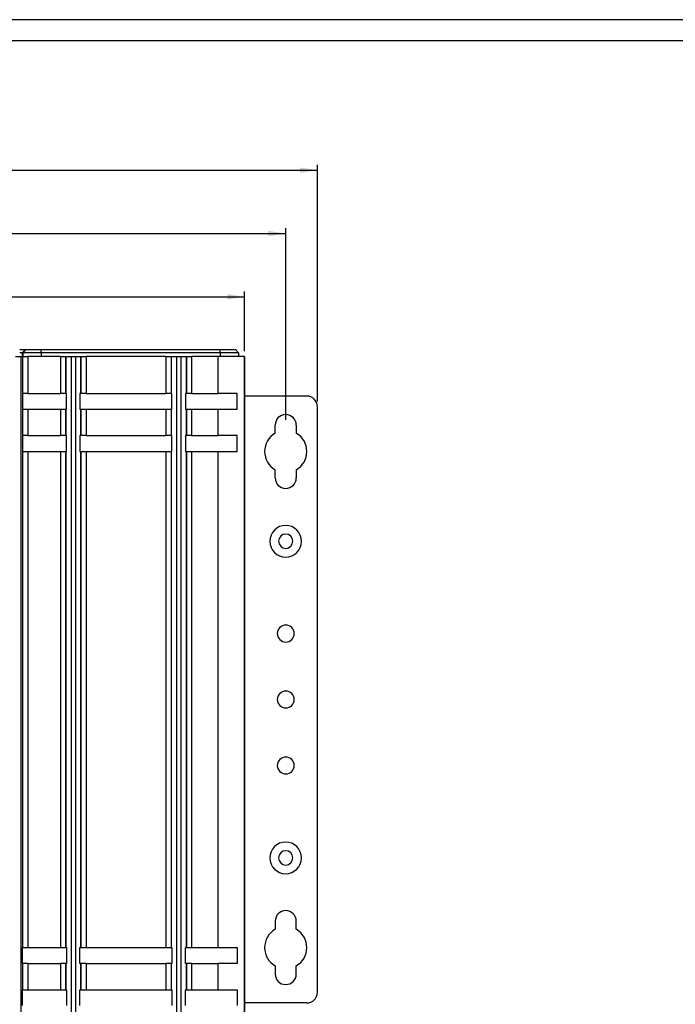
# Model space of a CAD drawing. Units: millimetres. Extents: x 11 to 832, y 20 to 574.
# Drawn here: x 229 to 354, y 387 to 574 of the extents above; entities that cross this region are included whole.
import ezdxf

# ---------------------------------------------------------------- set-up
doc = ezdxf.new("R2010")
doc.units = ezdxf.units.MM
for name, color, linetype in [('기타', 7, 'Continuous'), ('외형선', 7, 'Continuous'), ('치수선', 3, 'Continuous')]:
    doc.layers.add(name, color=color, linetype=linetype)
doc.styles.add('SLDTEXTSTYLE2', font='TXT', dxfattribs={"width": 0.7})
doc.dimstyles.new('SLDDIMSTYLE0', dxfattribs={"dimtxt": 7.873421, "dimasz": 3.302, "dimexe": 0, "dimexo": 0.0625, "dimgap": 1.968355, "dimtad": 1, "dimrnd": 1e-09, "dimzin": 12, "dimdsep": 46, "dimtxsty": 'SLDTEXTSTYLE2', "dimsah": 1, "dimcen": 0.09, "dimadec": 0, "dimazin": 3, "dimtfac": 1, "dimtofl": 0, "dimtmove": 0, "dimatfit": 3, "dimfxl": 0, "dimfrac": 2, "dimtolj": 1, "dimtzin": 12, "dimarcsym": 0})

# ---------------------------------------------------------------- blocks, each defined once
blk = doc.blocks.new('_D_2')
at = {"layer": '치수선'}
for p, q in [((71.97, 510.89), (71.97, 522.19)), ((71.97, 521.19), (271.97, 521.19)), ((271.97, 510.89), (271.97, 522.19))]:
    blk.add_line(p, q, dxfattribs=at)
for points in [[(71.97, 521.19), (75.27, 520.68), (75.27, 521.7)], [(271.97, 521.19), (268.67, 521.7), (268.67, 520.68)]]:
    blk.add_solid(points, dxfattribs=at)
at = {"layer": '치수선', "insert": (164.08, 530.05), "char_height": 6.879, "attachment_point": 1, "style": 'SLDTEXTSTYLE2'}
blk.add_mtext('200', dxfattribs=at)
blk = doc.blocks.new('_D_3')
at = {"layer": '치수선'}
for p, q in [((64.17, 499.89), (64.17, 534.19)), ((279.77, 497.89), (279.77, 534.19)), ((64.17, 533.19), (279.77, 533.19))]:
    blk.add_line(p, q, dxfattribs=at)
for points in [[(64.17, 533.19), (67.47, 532.68), (67.47, 533.7)], [(279.77, 533.19), (276.47, 533.7), (276.47, 532.68)]]:
    blk.add_solid(points, dxfattribs=at)
at = {"layer": '치수선', "insert": (159.92, 542.05), "char_height": 6.879, "attachment_point": 1, "style": 'SLDTEXTSTYLE2'}
blk.add_mtext('215.6', dxfattribs=at)
blk = doc.blocks.new('_D_4')
at = {"layer": '치수선'}
for p, q in [((58.17, 501.39), (58.17, 546.19)), ((58.17, 545.19), (285.77, 545.19)), ((285.77, 501.39), (285.77, 546.19))]:
    blk.add_line(p, q, dxfattribs=at)
for points in [[(58.17, 545.19), (61.47, 544.68), (61.47, 545.7)], [(285.77, 545.19), (282.47, 545.7), (282.47, 544.68)]]:
    blk.add_solid(points, dxfattribs=at)
at = {"layer": '치수선', "insert": (159.92, 554.05), "char_height": 6.879, "attachment_point": 1, "style": 'SLDTEXTSTYLE2'}
blk.add_mtext('227.6', dxfattribs=at)

msp = doc.modelspace()

# ---------------------------------------------------------------- linework, layer by layer
at = {"layer": '기타'}
for p, q in [((831.66, 573.707), (10.66, 573.707)), ((831.66, 573.707), (10.66, 573.707)), ((831.66, 573.707), (10.66, 573.707)), ((831.66, 573.707), (10.66, 573.707)), ((827.66, 569.707), (14.66, 569.707)), ((827.66, 569.707), (14.66, 569.707))]:
    msp.add_line(p, q, dxfattribs=at)
at = {"layer": '외형선'}
for p, q in [((228.517, 509.887), (229.515, 509.887)), ((229.319, 511.187), (230.418, 511.187)), ((229.819, 510.587), (229.319, 510.587)), ((229.515, 509.887), (229.515, 379.887)), ((229.515, 509.887), (229.86, 509.887)), ((229.819, 510.587), (230.418, 511.187)), ((229.923, 510.587), (229.819, 510.587)), ((229.819, 510.587), (229.819, 509.887)), ((229.86, 509.887), (229.86, 502.887)), ((229.86, 509.887), (230.84, 509.887)), ((229.923, 510.587), (230.523, 511.187)), ((233.419, 510.587), (229.923, 510.587)), ((229.923, 510.587), (229.923, 509.887)), ((230.418, 511.187), (230.523, 511.187)), ((230.523, 511.187), (233.419, 511.187)), ((230.84, 509.887), (230.84, 502.887)), ((237.028, 509.887), (230.84, 509.887)), ((233.419, 510.587), (233.419, 511.187)), ((233.419, 511.187), (267.34, 511.187)), ((233.419, 510.587), (233.419, 509.887)), ((267.34, 510.587), (233.419, 510.587)), ((237.028, 509.887), (237.028, 502.887)), ((237.028, 509.887), (238.013, 509.887)), ((238.013, 509.887), (238.013, 502.887)), ((238.013, 509.887), (238.074, 509.887)), ((238.074, 509.887), (238.074, 502.887)), ((238.074, 509.887), (239.059, 509.887)), ((239.059, 509.887), (239.059, 379.887)), ((239.059, 509.887), (239.881, 509.887)), ((239.881, 509.887), (239.881, 379.887)), ((239.881, 509.887), (240.866, 509.887)), ((240.866, 509.887), (240.866, 502.887)), ((240.866, 509.887), (240.927, 509.887)), ((240.927, 509.887), (240.927, 502.887)), ((240.927, 509.887), (241.912, 509.887)), ((241.912, 509.887), (241.912, 502.887)), ((257.028, 509.887), (241.912, 509.887)), ((257.028, 509.887), (257.028, 502.887)), ((257.028, 509.887), (258.013, 509.887)), ((258.013, 509.887), (258.013, 502.887)), ((258.013, 509.887), (258.074, 509.887)), ((258.074, 509.887), (258.074, 502.887)), ((258.074, 509.887), (259.059, 509.887)), ((259.059, 509.887), (259.059, 379.887)), ((259.059, 509.887), (259.881, 509.887)), ((259.881, 509.887), (259.881, 379.887)), ((259.881, 509.887), (260.866, 509.887)), ((260.866, 509.887), (260.866, 502.887)), ((260.866, 509.887), (260.927, 509.887)), ((260.927, 509.887), (260.927, 502.887)), ((260.927, 509.887), (261.912, 509.887)), ((261.912, 509.887), (261.912, 502.887)), ((266.97, 509.887), (261.912, 509.887)), ((266.97, 502.887), (266.97, 509.887)), ((271.97, 509.887), (266.97, 509.887)), ((267.34, 510.587), (267.34, 511.187)), ((267.34, 511.187), (270.24, 511.187)), ((267.34, 510.587), (267.34, 509.887)), ((270.84, 510.587), (267.34, 510.587)), ((270.84, 510.587), (270.24, 511.187)), ((270.84, 510.587), (270.84, 509.887)), ((271.97, 379.887), (271.97, 509.887)), ((271.97, 509.887), (271.97, 379.887)), ((229.828, 502.887), (229.828, 499.887)), ((229.86, 502.887), (229.828, 502.887)), ((230.84, 502.887), (229.86, 502.887)), ((230.84, 502.887), (237.028, 502.887)), ((230.84, 502.887), (230.84, 502.887)), ((238.013, 502.887), (237.028, 502.887)), ((238.074, 502.887), (238.013, 502.887)), ((238.193, 502.887), (238.074, 502.887)), ((238.193, 499.887), (238.193, 502.887)), ((240.747, 502.887), (240.747, 499.887)), ((240.866, 502.887), (240.747, 502.887)), ((240.927, 502.887), (240.866, 502.887)), ((241.912, 502.887), (240.927, 502.887)), ((241.912, 502.887), (257.028, 502.887)), ((258.013, 502.887), (257.028, 502.887)), ((258.074, 502.887), (258.013, 502.887)), ((258.193, 502.887), (258.074, 502.887)), ((258.193, 499.887), (258.193, 502.887)), ((260.747, 502.887), (260.747, 499.887)), ((260.866, 502.887), (260.747, 502.887)), ((260.927, 502.887), (260.866, 502.887)), ((261.912, 502.887), (260.927, 502.887)), ((261.912, 502.887), (266.97, 502.887)), ((270.541, 502.887), (266.97, 502.887)), ((270.541, 499.887), (270.541, 502.887)), ((283.77, 502.387), (271.97, 502.387)), ((285.77, 389.387), (285.77, 500.387)), ((229.828, 499.887), (229.86, 499.887)), ((229.86, 499.887), (229.86, 494.887)), ((229.86, 499.887), (230.84, 499.887)), ((230.84, 499.887), (230.84, 494.887)), ((230.84, 499.887), (237.028, 499.887)), ((230.84, 499.887), (230.84, 499.887)), ((237.028, 499.887), (237.028, 494.887)), ((237.028, 499.887), (238.013, 499.887)), ((238.013, 499.887), (238.013, 494.887)), ((238.013, 499.887), (238.074, 499.887)), ((238.074, 499.887), (238.074, 494.887)), ((238.074, 499.887), (238.193, 499.887)), ((240.747, 499.887), (240.866, 499.887)), ((240.866, 499.887), (240.866, 494.887)), ((240.866, 499.887), (240.927, 499.887)), ((240.927, 499.887), (240.927, 494.887)), ((240.927, 499.887), (241.912, 499.887)), ((241.912, 499.887), (241.912, 494.887)), ((241.912, 499.887), (257.028, 499.887)), ((257.028, 499.887), (257.028, 494.887)), ((257.028, 499.887), (258.013, 499.887)), ((258.013, 499.887), (258.013, 494.887)), ((258.013, 499.887), (258.074, 499.887)), ((258.074, 499.887), (258.074, 494.887)), ((258.074, 499.887), (258.193, 499.887)), ((260.747, 499.887), (260.866, 499.887)), ((260.866, 499.887), (260.866, 494.887)), ((260.866, 499.887), (260.927, 499.887)), ((260.927, 499.887), (260.927, 494.887)), ((260.927, 499.887), (261.912, 499.887)), ((261.912, 499.887), (261.912, 494.887)), ((261.912, 499.887), (266.97, 499.887)), ((266.97, 494.887), (266.97, 499.887)), ((266.97, 499.887), (270.541, 499.887)), ((277.77, 495.351), (277.77, 496.887)), ((281.77, 496.887), (281.77, 495.351)), ((229.828, 494.887), (229.828, 491.887)), ((229.86, 494.887), (229.828, 494.887)), ((230.84, 494.887), (229.86, 494.887)), ((230.84, 494.887), (237.028, 494.887)), ((230.84, 494.887), (230.84, 494.887)), ((238.013, 494.887), (237.028, 494.887)), ((238.074, 494.887), (238.013, 494.887)), ((238.193, 494.887), (238.074, 494.887)), ((238.193, 491.887), (238.193, 494.887)), ((240.747, 494.887), (240.747, 491.887)), ((240.866, 494.887), (240.747, 494.887)), ((240.927, 494.887), (240.866, 494.887)), ((241.912, 494.887), (240.927, 494.887)), ((241.912, 494.887), (257.028, 494.887)), ((258.013, 494.887), (257.028, 494.887)), ((258.074, 494.887), (258.013, 494.887)), ((258.193, 494.887), (258.074, 494.887)), ((258.193, 491.887), (258.193, 494.887)), ((260.747, 494.887), (260.747, 491.887)), ((260.866, 494.887), (260.747, 494.887)), ((260.927, 494.887), (260.866, 494.887)), ((261.912, 494.887), (260.927, 494.887)), ((261.912, 494.887), (266.97, 494.887)), ((270.541, 494.887), (266.97, 494.887)), ((270.541, 491.887), (270.541, 494.887)), ((229.828, 491.887), (229.86, 491.887)), ((229.86, 491.887), (229.86, 397.887)), ((229.86, 491.887), (230.84, 491.887)), ((230.84, 491.887), (230.84, 397.887)), ((230.84, 491.887), (237.028, 491.887)), ((230.84, 491.887), (230.84, 491.887)), ((237.028, 491.887), (237.028, 397.887)), ((237.028, 491.887), (238.013, 491.887)), ((238.013, 491.887), (238.013, 397.887)), ((238.013, 491.887), (238.074, 491.887)), ((238.074, 491.887), (238.074, 397.887)), ((238.074, 491.887), (238.193, 491.887)), ((240.747, 491.887), (240.866, 491.887)), ((240.866, 491.887), (240.866, 397.887)), ((240.866, 491.887), (240.927, 491.887)), ((240.927, 491.887), (240.927, 397.887)), ((240.927, 491.887), (241.912, 491.887)), ((241.912, 491.887), (241.912, 397.887)), ((241.912, 491.887), (257.028, 491.887)), ((257.028, 491.887), (257.028, 397.887)), ((257.028, 491.887), (258.013, 491.887)), ((258.013, 491.887), (258.013, 397.887)), ((258.013, 491.887), (258.074, 491.887)), ((258.074, 491.887), (258.074, 397.887)), ((258.074, 491.887), (258.193, 491.887)), ((260.747, 491.887), (260.866, 491.887)), ((260.866, 491.887), (260.866, 397.887)), ((260.866, 491.887), (260.927, 491.887)), ((260.927, 491.887), (260.927, 397.887)), ((260.927, 491.887), (261.912, 491.887)), ((261.912, 491.887), (261.912, 397.887)), ((261.912, 491.887), (266.97, 491.887)), ((266.97, 397.887), (266.97, 491.887)), ((266.97, 491.887), (270.541, 491.887)), ((277.77, 486.887), (277.77, 488.423)), ((281.77, 488.423), (281.77, 486.887)), ((277.77, 402.887), (277.77, 401.351)), ((281.77, 401.351), (281.77, 402.887)), ((229.828, 394.887), (229.828, 397.887)), ((229.828, 397.887), (229.86, 397.887)), ((229.86, 397.887), (230.84, 397.887)), ((230.84, 397.887), (237.028, 397.887)), ((230.84, 397.887), (230.84, 397.887)), ((237.028, 397.887), (238.013, 397.887)), ((238.013, 397.887), (238.074, 397.887)), ((238.074, 397.887), (238.193, 397.887)), ((238.193, 397.887), (238.193, 394.887)), ((240.747, 394.887), (240.747, 397.887)), ((240.747, 397.887), (240.866, 397.887)), ((240.866, 397.887), (240.927, 397.887)), ((240.927, 397.887), (241.912, 397.887)), ((241.912, 397.887), (257.028, 397.887)), ((257.028, 397.887), (258.013, 397.887)), ((258.013, 397.887), (258.074, 397.887)), ((258.074, 397.887), (258.193, 397.887)), ((258.193, 397.887), (258.193, 394.887)), ((260.747, 394.887), (260.747, 397.887)), ((260.747, 397.887), (260.866, 397.887)), ((260.866, 397.887), (260.927, 397.887)), ((260.927, 397.887), (261.912, 397.887)), ((261.912, 397.887), (266.97, 397.887)), ((266.97, 397.887), (270.541, 397.887)), ((270.541, 397.887), (270.541, 394.887)), ((229.86, 394.887), (229.828, 394.887)), ((229.86, 394.887), (229.86, 389.887)), ((230.84, 394.887), (229.86, 394.887)), ((230.84, 394.887), (230.84, 389.887)), ((230.84, 394.887), (237.028, 394.887)), ((230.84, 394.887), (230.84, 394.887)), ((237.028, 394.887), (237.028, 389.887)), ((238.013, 394.887), (237.028, 394.887)), ((238.013, 394.887), (238.013, 389.887)), ((238.074, 394.887), (238.013, 394.887)), ((238.074, 394.887), (238.074, 389.887)), ((238.193, 394.887), (238.074, 394.887)), ((240.866, 394.887), (240.747, 394.887)), ((240.866, 394.887), (240.866, 389.887)), ((240.927, 394.887), (240.866, 394.887)), ((240.927, 394.887), (240.927, 389.887)), ((241.912, 394.887), (240.927, 394.887)), ((241.912, 394.887), (241.912, 389.887)), ((241.912, 394.887), (257.028, 394.887)), ((257.028, 394.887), (257.028, 389.887)), ((258.013, 394.887), (257.028, 394.887)), ((258.013, 394.887), (258.013, 389.887)), ((258.074, 394.887), (258.013, 394.887)), ((258.074, 394.887), (258.074, 389.887)), ((258.193, 394.887), (258.074, 394.887)), ((260.866, 394.887), (260.747, 394.887)), ((260.866, 394.887), (260.866, 389.887)), ((260.927, 394.887), (260.866, 394.887)), ((260.927, 394.887), (260.927, 389.887)), ((261.912, 394.887), (260.927, 394.887)), ((261.912, 394.887), (261.912, 389.887)), ((261.912, 394.887), (266.97, 394.887)), ((266.97, 389.887), (266.97, 394.887)), ((270.541, 394.887), (266.97, 394.887)), ((277.77, 394.423), (277.77, 392.887)), ((281.77, 392.887), (281.77, 394.423)), ((229.828, 386.887), (229.828, 389.887)), ((229.828, 389.887), (229.86, 389.887)), ((229.86, 389.887), (230.84, 389.887)), ((230.84, 389.887), (237.028, 389.887)), ((230.84, 389.887), (230.84, 389.887)), ((237.028, 389.887), (238.013, 389.887)), ((238.013, 389.887), (238.074, 389.887)), ((238.074, 389.887), (238.193, 389.887)), ((238.193, 389.887), (238.193, 386.887)), ((240.747, 386.887), (240.747, 389.887)), ((240.747, 389.887), (240.866, 389.887)), ((240.866, 389.887), (240.927, 389.887)), ((240.927, 389.887), (241.912, 389.887)), ((241.912, 389.887), (257.028, 389.887)), ((257.028, 389.887), (258.013, 389.887)), ((258.013, 389.887), (258.074, 389.887)), ((258.074, 389.887), (258.193, 389.887)), ((258.193, 389.887), (258.193, 386.887)), ((260.747, 386.887), (260.747, 389.887)), ((260.747, 389.887), (260.866, 389.887)), ((260.866, 389.887), (260.927, 389.887)), ((260.927, 389.887), (261.912, 389.887)), ((261.912, 389.887), (266.97, 389.887)), ((266.97, 389.887), (270.541, 389.887)), ((270.541, 389.887), (270.541, 386.887)), ((283.77, 387.387), (271.97, 387.387))]:
    msp.add_line(p, q, dxfattribs=at)
for centre, radius, start, end in [((283.77, 500.387), 2, 0, 90), ((279.77, 496.887), 2, 0, 180), ((279.77, 491.887), 4, 120, 240), ((279.77, 491.887), 4, 300, 60), ((279.77, 486.887), 2, 180, 270), ((279.77, 486.887), 2, 270, 0), ((279.77, 474.887), 3, 90, 270), ((279.77, 474.887), 3, 270, 90), ((279.77, 474.887), 1.353, 90, 270), ((279.77, 474.887), 1.353, 270, 90), ((279.77, 457.387), 1.6, 90, 270), ((279.77, 457.387), 1.6, 270, 90), ((279.77, 444.887), 1.6, 90, 270), ((279.77, 444.887), 1.6, 270, 90), ((279.77, 432.387), 1.6, 90, 270), ((279.77, 432.387), 1.6, 270, 90), ((279.77, 414.887), 3, 90, 270), ((279.77, 414.887), 1.353, 90, 270), ((279.77, 414.887), 3, 270, 90), ((279.77, 414.887), 1.353, 270, 90), ((279.77, 402.887), 2, 0, 180), ((279.77, 397.887), 4, 120, 240), ((279.77, 397.887), 4, 300, 60), ((279.77, 392.887), 2, 180, 270), ((279.77, 392.887), 2, 270, 0), ((283.77, 389.387), 2, 270, 0)]:
    msp.add_arc(centre, radius, start, end, dxfattribs=at)

# ---------------------------------------------------------------- dimensions: what is measured, and where the dimension line sits
at = {"layer": '치수선'}
for base, p1, p2, picture, middle in [((285.77, 545.187), (58.17, 500.387), (285.77, 500.387), '_D_4', (171.97, 545.187)), ((279.77, 533.187), (64.17, 498.887), (279.77, 496.887), '_D_3', (171.97, 533.187)), ((271.97, 521.187), (71.97, 509.887), (271.97, 509.887), '_D_2', (171.97, 521.187))]:
    dim = msp.add_linear_dim(base=base, p1=p1, p2=p2, dimstyle='SLDDIMSTYLE0', dxfattribs=at)
    dim.commit()
    dim.dimension.update_dxf_attribs({"geometry": picture, "text_midpoint": middle, "dimtype": 160})

doc.saveas('drawing.dxf')
